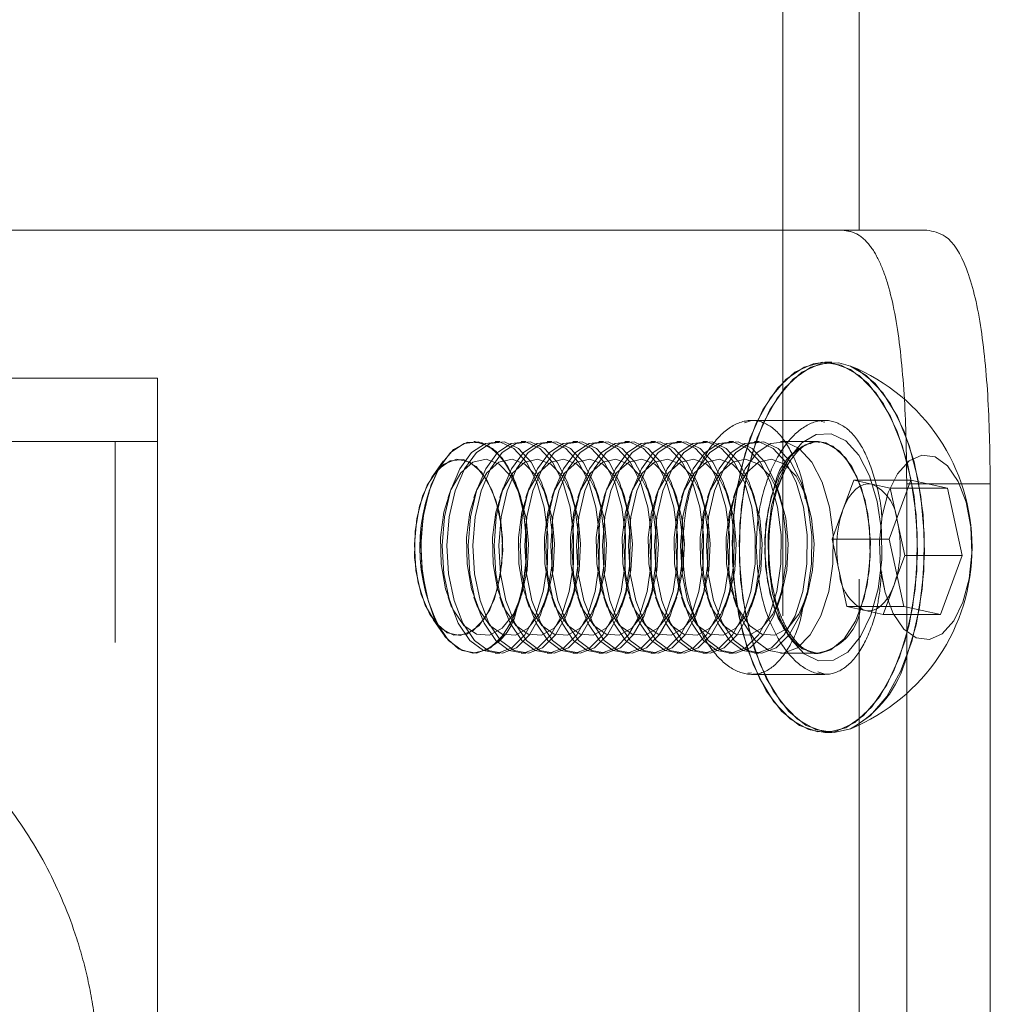
# Model space of a CAD drawing. Units: millimetres. Extents: x 63.1 to 136.4, y 150.4 to 233.2.
# Drawn here: x 79.3 to 80.2, y 205.5 to 206.5 of the extents above; entities that cross this region are included whole.
import ezdxf

# ---------------------------------------------------------------- set-up
doc = ezdxf.new("R2010")
doc.units = ezdxf.units.MM
doc.linetypes.add('HIDDEN', pattern=[1.905, 1.27, -0.635])

msp = doc.modelspace()

# ---------------------------------------------------------------- linework, layer by layer
at = {"color": 7, "linetype": 'HIDDEN', "lineweight": 0}
for p, q in [((79.9726, 192.56727), (79.9726, 232.46727)), ((80.0446, 204.66686), (80.0446, 206.26686)), ((79.93638, 206.08463), (79.94308, 206.08681)), ((80.01233, 206.08686), (79.94295, 206.08686)), ((80.01217, 206.08535), (80.00873, 206.08573)), ((79.3416, 202.06686), (79.3416, 206.06686)), ((79.68053, 206.06686), (79.68038, 206.06686)), ((79.70506, 206.06686), (79.70061, 206.06686)), ((79.72959, 206.06686), (79.72514, 206.06686)), ((79.75412, 206.06686), (79.74967, 206.06686)), ((79.77865, 206.06686), (79.7742, 206.06686)), ((79.80318, 206.06686), (79.79872, 206.06686)), ((79.82771, 206.06686), (79.82325, 206.06686)), ((79.85223, 206.06686), (79.84778, 206.06686)), ((79.87676, 206.06686), (79.87231, 206.06686)), ((79.90129, 206.06686), (79.89684, 206.06686)), ((79.92582, 206.06686), (79.92137, 206.06686)), ((79.95035, 206.06686), (79.9459, 206.06686)), ((80.00541, 206.06686), (79.97043, 206.06686)), ((80.00541, 206.06686), (79.99812, 206.0658)), ((80.00046, 206.06638), (80.00541, 206.06686)), ((79.65144, 206.04846), (79.6419, 206.03495)), ((79.9672, 206.02149), (79.97405, 206.03883)), ((80.02935, 206.0024), (80.03962, 206.03031)), ((80.03962, 206.03031), (80.05685, 206.0265)), ((80.03962, 206.03031), (80.09364, 206.03031)), ((79.65928, 206.02328), (79.65609, 206.01394)), ((79.68381, 206.02328), (79.68062, 206.01394)), ((79.70834, 206.02328), (79.70515, 206.01394)), ((79.72505, 206.01394), (79.72186, 206.02328)), ((79.73287, 206.02328), (79.72968, 206.01394)), ((79.74958, 206.01394), (79.74638, 206.02328)), ((79.7574, 206.02328), (79.75421, 206.01394)), ((79.77411, 206.01394), (79.77091, 206.02328)), ((79.78193, 206.02328), (79.77873, 206.01394)), ((79.79864, 206.01394), (79.79544, 206.02328)), ((79.80646, 206.02328), (79.80326, 206.01394)), ((79.82317, 206.01394), (79.81997, 206.02328)), ((79.83099, 206.02328), (79.82779, 206.01394)), ((79.8477, 206.01394), (79.8445, 206.02328)), ((79.85552, 206.02328), (79.85232, 206.01394)), ((79.87223, 206.01394), (79.86903, 206.02328)), ((79.88005, 206.02328), (79.87685, 206.01394)), ((79.89675, 206.01394), (79.89356, 206.02328)), ((79.90458, 206.02328), (79.90138, 206.01394)), ((79.92128, 206.01394), (79.91809, 206.02328)), ((79.9291, 206.02328), (79.92591, 206.01394)), ((79.94581, 206.01394), (79.94262, 206.02328)), ((79.97034, 206.01394), (79.96715, 206.02328)), ((79.99487, 206.01394), (79.99168, 206.02328)), ((80.05685, 206.0265), (80.07408, 206.02269)), ((80.07408, 206.02269), (80.09083, 206.02269)), ((80.07408, 206.02269), (80.08034, 205.99417)), ((80.08968, 206.02686), (80.16868, 206.02686)), ((80.08968, 206.02686), (80.08968, 204.90686)), ((80.01908, 205.97449), (80.02935, 206.0024)), ((80.01908, 205.97449), (80.0731, 205.97449)), ((80.02604, 205.94277), (80.01908, 205.97449)), ((80.033, 205.91104), (80.02604, 205.94277)), ((80.08077, 205.93956), (80.07774, 205.93133)), ((80.07774, 205.93133), (80.06747, 205.90342)), ((79.65609, 205.91979), (79.65928, 205.91045)), ((79.68062, 205.91979), (79.68381, 205.91045)), ((79.70515, 205.91979), (79.70834, 205.91045)), ((79.72186, 205.91045), (79.72505, 205.91979)), ((79.72968, 205.91979), (79.73287, 205.91045)), ((79.74638, 205.91045), (79.74958, 205.91979)), ((79.75421, 205.91979), (79.7574, 205.91045)), ((79.77091, 205.91045), (79.77411, 205.91979)), ((79.77873, 205.91979), (79.78193, 205.91045)), ((79.79544, 205.91045), (79.79864, 205.91979)), ((79.80326, 205.91979), (79.80646, 205.91045)), ((79.81997, 205.91045), (79.82317, 205.91979)), ((79.82779, 205.91979), (79.83099, 205.91045)), ((79.8445, 205.91045), (79.8477, 205.91979)), ((79.85232, 205.91979), (79.85552, 205.91045)), ((79.86903, 205.91045), (79.87223, 205.91979)), ((79.87685, 205.91979), (79.88005, 205.91045)), ((79.89356, 205.91045), (79.89675, 205.91979)), ((79.90138, 205.91979), (79.90458, 205.91045)), ((79.91809, 205.91045), (79.92128, 205.91979)), ((79.92591, 205.91979), (79.9291, 205.91045)), ((79.94262, 205.91045), (79.94581, 205.91979)), ((79.96715, 205.91045), (79.97034, 205.91979)), ((79.99168, 205.91045), (79.99487, 205.91979)), ((80.033, 205.91104), (80.08703, 205.91104)), ((80.05024, 205.90723), (80.033, 205.91104)), ((79.6419, 205.89878), (79.65144, 205.88527)), ((80.06747, 205.90342), (80.05024, 205.90723)), ((80.06747, 205.90342), (80.12149, 205.90342)), ((79.68038, 205.86686), (79.68053, 205.86686)), ((79.70061, 205.86686), (79.70506, 205.86686)), ((79.72514, 205.86686), (79.72959, 205.86686)), ((79.74967, 205.86686), (79.75412, 205.86686)), ((79.7742, 205.86686), (79.77865, 205.86686)), ((79.79872, 205.86686), (79.80318, 205.86686)), ((79.82325, 205.86686), (79.82771, 205.86686)), ((79.84778, 205.86686), (79.85223, 205.86686)), ((79.87231, 205.86686), (79.87676, 205.86686)), ((79.89684, 205.86686), (79.90129, 205.86686)), ((79.92137, 205.86686), (79.92582, 205.86686)), ((79.9459, 205.86686), (79.95035, 205.86686)), ((79.97043, 205.86686), (80.00541, 205.86686)), ((80.00061, 205.86732), (80.00313, 205.86697)), ((80.00313, 205.86697), (80.00541, 205.86686)), ((80.00817, 205.86702), (80.00541, 205.86686)), ((79.9429, 205.84838), (79.9395, 205.848)), ((79.94295, 205.84686), (79.94307, 205.84686)), ((79.94307, 205.84686), (80.01221, 205.84686)), ((80.00569, 205.84909), (80.01233, 205.84694)), ((80.01221, 205.84686), (80.01233, 205.84686))]:
    msp.add_line(p, q, dxfattribs=at)
at = {"color": 7, "linetype": 'Continuous', "lineweight": 15}
for p, q in [((80.0446, 206.26686), (80.0446, 216.86165)), ((77.69456, 206.26686), (80.10864, 206.26686)), ((80.01891, 206.14186), (80.01233, 206.14186)), ((79.30344, 206.12686), (78.4216, 206.12686)), ((79.3816, 206.12686), (79.30344, 206.12686)), ((79.3816, 206.06686), (79.3816, 206.12686)), ((79.30344, 206.06686), (78.4216, 206.06686)), ((78.4216, 206.06686), (79.3816, 206.06686)), ((79.3816, 206.06686), (79.30344, 206.06686)), ((79.3816, 202.06686), (79.3816, 206.06686)), ((80.0731, 205.97449), (80.09364, 206.03031)), ((80.09364, 206.03031), (80.1281, 206.02269)), ((80.09083, 206.02269), (80.1281, 206.02269)), ((80.1281, 206.02269), (80.14203, 205.95924)), ((80.16868, 206.02686), (80.16868, 204.90686)), ((80.08104, 205.99096), (80.08031, 205.99408)), ((80.08034, 205.99417), (80.08104, 205.99096)), ((80.08104, 205.99096), (80.08801, 205.95924)), ((80.08703, 205.91104), (80.0731, 205.97449)), ((80.08801, 205.95924), (80.08077, 205.93956)), ((80.08801, 205.95924), (80.14203, 205.95924)), ((80.14203, 205.95924), (80.12149, 205.90342)), ((80.12149, 205.90342), (80.08703, 205.91104)), ((80.01233, 205.79186), (80.01891, 205.79186))]:
    msp.add_line(p, q, dxfattribs=at)
at = {"color": 7, "linetype": 'HIDDEN', "lineweight": 0, "flags": 128}
for points in [[(80.08291, 205.86321), (80.07102, 205.83695), (80.05673, 205.81601), (80.04062, 205.80124), (80.02335, 205.79326), (80.00564, 205.79238), (79.98819, 205.79864), (79.97174, 205.81179), (79.95695, 205.83129), (79.94442, 205.85635), (79.93468, 205.88592), (79.92811, 205.91881), (79.925, 205.95367), (79.92545, 205.98906), (79.92947, 206.02355), (79.93688, 206.05572), (79.94737, 206.08425), (79.96053, 206.10797), (79.97581, 206.12592), (79.99258, 206.13736), (80.01016, 206.14181), (80.02783, 206.1391), (80.04487, 206.12935), (80.06057, 206.11293), (80.0743, 206.09054), (80.08549, 206.06309), (80.09369, 206.0317), (80.09856, 205.99765), (80.09989, 205.96234), (80.09764, 205.92722), (80.0919, 205.89372), (80.08291, 205.86321)], [(80.01891, 205.79186), (80.01222, 205.79238), (79.99477, 205.79864), (79.97832, 205.81179), (79.96353, 205.83129), (79.951, 205.85635), (79.94126, 205.88592), (79.93469, 205.91881), (79.93157, 205.95367), (79.93203, 205.98906), (79.93605, 206.02355), (79.94346, 206.05572), (79.95395, 206.08425), (79.96711, 206.10797), (79.98239, 206.12592), (79.99916, 206.13736), (80.01674, 206.14181), (80.01891, 206.14186)], [(80.01233, 205.79186), (80.01451, 205.79192), (80.03209, 205.79637), (80.04886, 205.80781), (80.06414, 205.82576), (80.0773, 205.84948), (80.08779, 205.87801), (80.0952, 205.91018), (80.09921, 205.94467), (80.09967, 205.98006), (80.09656, 206.01492), (80.08999, 206.04781), (80.08025, 206.07738), (80.06772, 206.10243), (80.05293, 206.12194), (80.03647, 206.13509), (80.01903, 206.14135), (80.01233, 206.14186)], [(80.03655, 206.13828), (80.05145, 206.12935), (80.06715, 206.11293), (80.08088, 206.09054), (80.09207, 206.06309), (80.10027, 206.0317), (80.10514, 205.99765), (80.10647, 205.96234), (80.10422, 205.92722), (80.09848, 205.89372), (80.08949, 205.86321)], [(80.03655, 205.79545), (80.03867, 205.79637), (80.05544, 205.80781), (80.07072, 205.82576), (80.08387, 205.84948), (80.09437, 205.87801), (80.10178, 205.91018), (80.10579, 205.94467), (80.10625, 205.98006), (80.10314, 206.01492), (80.09657, 206.04781), (80.08682, 206.07738), (80.0743, 206.10243), (80.05951, 206.12194), (80.04305, 206.13509), (80.03655, 206.13828)], [(79.71018, 206.04744), (79.6982, 206.06043), (79.68491, 206.06648), (79.67129, 206.06515), (79.65836, 206.05652), (79.64708, 206.04125), (79.63828, 206.02046), (79.63261, 205.99569), (79.63049, 205.96879), (79.63209, 205.94174), (79.63727, 205.91656), (79.64567, 205.89511), (79.65665, 205.87898), (79.66941, 205.86937), (79.68298, 205.86699), (79.69638, 205.87201), (79.7086, 205.88407), (79.71874, 205.90227), (79.72605, 205.92527), (79.72998, 205.95134), (79.73024, 205.97857), (79.72681, 206.00493), (79.71996, 206.02847), (79.71018, 206.04744)], [(79.64005, 206.02609), (79.63355, 206.00216), (79.63052, 205.97561), (79.63119, 205.94841), (79.6355, 205.92258), (79.64315, 205.90003), (79.65355, 205.88244), (79.66595, 205.87111), (79.67941, 205.86688), (79.69295, 205.87007), (79.70555, 205.88044), (79.71629, 205.89722), (79.72436, 205.91916), (79.72918, 205.94464), (79.73037, 205.97177), (79.72785, 205.99853), (79.72181, 206.02295), (79.7127, 206.04321), (79.7012, 206.0578), (79.68815, 206.06565), (79.67452, 206.06618), (79.66132, 206.05934), (79.64954, 206.04564), (79.64005, 206.02609)], [(79.73025, 206.04744), (79.71827, 206.06043), (79.70498, 206.06648), (79.69137, 206.06515), (79.67844, 206.05652), (79.66716, 206.04125), (79.65835, 206.02046), (79.65268, 205.99569), (79.65057, 205.96879), (79.65216, 205.94174), (79.65735, 205.91656), (79.66575, 205.89511), (79.67673, 205.87898), (79.68948, 205.86937), (79.70306, 205.86699), (79.71646, 205.87201), (79.72868, 205.88407), (79.73882, 205.90227), (79.74612, 205.92527), (79.75005, 205.95134), (79.75031, 205.97857), (79.74689, 206.00493), (79.74003, 206.02847), (79.73025, 206.04744)], [(79.73471, 206.04744), (79.72273, 206.06043), (79.70944, 206.06648), (79.69582, 206.06515), (79.68289, 206.05652), (79.67161, 206.04125), (79.6628, 206.02046), (79.65713, 205.99569), (79.65502, 205.96879), (79.65661, 205.94174), (79.6618, 205.91656), (79.6702, 205.89511), (79.68118, 205.87898), (79.69394, 205.86937), (79.70751, 205.86699), (79.72091, 205.87201), (79.73313, 205.88407), (79.74327, 205.90227), (79.75057, 205.92527), (79.7545, 205.95134), (79.75477, 205.97857), (79.75134, 206.00493), (79.74449, 206.02847), (79.73471, 206.04744)], [(79.75478, 206.04744), (79.7428, 206.06043), (79.72951, 206.06648), (79.7159, 206.06515), (79.70297, 206.05652), (79.69169, 206.04125), (79.68288, 206.02046), (79.67721, 205.99569), (79.6751, 205.96879), (79.67669, 205.94174), (79.68188, 205.91656), (79.69028, 205.89511), (79.70126, 205.87898), (79.71401, 205.86937), (79.72759, 205.86699), (79.74099, 205.87201), (79.75321, 205.88407), (79.76335, 205.90227), (79.77065, 205.92527), (79.77458, 205.95134), (79.77484, 205.97857), (79.77142, 206.00493), (79.76456, 206.02847), (79.75478, 206.04744)], [(79.75923, 206.04744), (79.74725, 206.06043), (79.73397, 206.06648), (79.72035, 206.06515), (79.70742, 206.05652), (79.69614, 206.04125), (79.68733, 206.02046), (79.68166, 205.99569), (79.67955, 205.96879), (79.68114, 205.94174), (79.68633, 205.91656), (79.69473, 205.89511), (79.70571, 205.87898), (79.71847, 205.86937), (79.73204, 205.86699), (79.74544, 205.87201), (79.75766, 205.88407), (79.7678, 205.90227), (79.7751, 205.92527), (79.77903, 205.95134), (79.7793, 205.97857), (79.77587, 206.00493), (79.76901, 206.02847), (79.75923, 206.04744)], [(79.68038, 206.06686), (79.68134, 206.06685), (79.69481, 206.06262), (79.7072, 206.05129), (79.71761, 206.0337), (79.72525, 206.01115), (79.72957, 205.98532), (79.73024, 205.95812), (79.72721, 205.93157), (79.7207, 205.90764)], [(79.77931, 206.04744), (79.76733, 206.06043), (79.75404, 206.06648), (79.74043, 206.06515), (79.7275, 206.05652), (79.71621, 206.04125), (79.70741, 206.02046), (79.70174, 205.99569), (79.69963, 205.96879), (79.70122, 205.94174), (79.70641, 205.91656), (79.71481, 205.89511), (79.72579, 205.87898), (79.73854, 205.86937), (79.75212, 205.86699), (79.76552, 205.87201), (79.77774, 205.88407), (79.78788, 205.90227), (79.79518, 205.92527), (79.79911, 205.95134), (79.79937, 205.97857), (79.79595, 206.00493), (79.78909, 206.02847), (79.77931, 206.04744)], [(79.78376, 206.04744), (79.77178, 206.06043), (79.75849, 206.06648), (79.74488, 206.06515), (79.73195, 206.05652), (79.72067, 206.04125), (79.71186, 206.02046), (79.70619, 205.99569), (79.70408, 205.96879), (79.70567, 205.94174), (79.71086, 205.91656), (79.71926, 205.89511), (79.73024, 205.87898), (79.74299, 205.86937), (79.75657, 205.86699), (79.76997, 205.87201), (79.78219, 205.88407), (79.79233, 205.90227), (79.79963, 205.92527), (79.80356, 205.95134), (79.80382, 205.97857), (79.8004, 206.00493), (79.79354, 206.02847), (79.78376, 206.04744)], [(79.80384, 206.04744), (79.79186, 206.06043), (79.77857, 206.06648), (79.76496, 206.06515), (79.75203, 206.05652), (79.74074, 206.04125), (79.73194, 206.02046), (79.72627, 205.99569), (79.72415, 205.96879), (79.72575, 205.94174), (79.73094, 205.91656), (79.73934, 205.89511), (79.75032, 205.87898), (79.76307, 205.86937), (79.77665, 205.86699), (79.79005, 205.87201), (79.80227, 205.88407), (79.81241, 205.90227), (79.81971, 205.92527), (79.82364, 205.95134), (79.8239, 205.97857), (79.82048, 206.00493), (79.81362, 206.02847), (79.80384, 206.04744)], [(79.80829, 206.04744), (79.79631, 206.06043), (79.78302, 206.06648), (79.76941, 206.06515), (79.75648, 206.05652), (79.7452, 206.04125), (79.73639, 206.02046), (79.73072, 205.99569), (79.72861, 205.96879), (79.7302, 205.94174), (79.73539, 205.91656), (79.74379, 205.89511), (79.75477, 205.87898), (79.76752, 205.86937), (79.7811, 205.86699), (79.7945, 205.87201), (79.80672, 205.88407), (79.81686, 205.90227), (79.82416, 205.92527), (79.82809, 205.95134), (79.82835, 205.97857), (79.82493, 206.00493), (79.81807, 206.02847), (79.80829, 206.04744)], [(79.82837, 206.04744), (79.81639, 206.06043), (79.8031, 206.06648), (79.78949, 206.06515), (79.77656, 206.05652), (79.76527, 206.04125), (79.75647, 206.02046), (79.7508, 205.99569), (79.74868, 205.96879), (79.75028, 205.94174), (79.75547, 205.91656), (79.76386, 205.89511), (79.77485, 205.87898), (79.7876, 205.86937), (79.80118, 205.86699), (79.81457, 205.87201), (79.8268, 205.88407), (79.83693, 205.90227), (79.84424, 205.92527), (79.84817, 205.95134), (79.84843, 205.97857), (79.84501, 206.00493), (79.83815, 206.02847), (79.82837, 206.04744)], [(79.83282, 206.04744), (79.82084, 206.06043), (79.80755, 206.06648), (79.79394, 206.06515), (79.78101, 206.05652), (79.76973, 206.04125), (79.76092, 206.02046), (79.75525, 205.99569), (79.75314, 205.96879), (79.75473, 205.94174), (79.75992, 205.91656), (79.76832, 205.89511), (79.7793, 205.87898), (79.79205, 205.86937), (79.80563, 205.86699), (79.81903, 205.87201), (79.83125, 205.88407), (79.84139, 205.90227), (79.84869, 205.92527), (79.85262, 205.95134), (79.85288, 205.97857), (79.84946, 206.00493), (79.8426, 206.02847), (79.83282, 206.04744)], [(79.8529, 206.04744), (79.84092, 206.06043), (79.82763, 206.06648), (79.81402, 206.06515), (79.80109, 206.05652), (79.7898, 206.04125), (79.781, 206.02046), (79.77533, 205.99569), (79.77321, 205.96879), (79.77481, 205.94174), (79.78, 205.91656), (79.78839, 205.89511), (79.79938, 205.87898), (79.81213, 205.86937), (79.82571, 205.86699), (79.8391, 205.87201), (79.85132, 205.88407), (79.86146, 205.90227), (79.86877, 205.92527), (79.8727, 205.95134), (79.87296, 205.97857), (79.86954, 206.00493), (79.86268, 206.02847), (79.8529, 206.04744)], [(79.85735, 206.04744), (79.84537, 206.06043), (79.83208, 206.06648), (79.81847, 206.06515), (79.80554, 206.05652), (79.79425, 206.04125), (79.78545, 206.02046), (79.77978, 205.99569), (79.77766, 205.96879), (79.77926, 205.94174), (79.78445, 205.91656), (79.79285, 205.89511), (79.80383, 205.87898), (79.81658, 205.86937), (79.83016, 205.86699), (79.84356, 205.87201), (79.85578, 205.88407), (79.86592, 205.90227), (79.87322, 205.92527), (79.87715, 205.95134), (79.87741, 205.97857), (79.87399, 206.00493), (79.86713, 206.02847), (79.85735, 206.04744)], [(79.87743, 206.04744), (79.86545, 206.06043), (79.85216, 206.06648), (79.83854, 206.06515), (79.82562, 206.05652), (79.81433, 206.04125), (79.80553, 206.02046), (79.79986, 205.99569), (79.79774, 205.96879), (79.79934, 205.94174), (79.80453, 205.91656), (79.81292, 205.89511), (79.82391, 205.87898), (79.83666, 205.86937), (79.85024, 205.86699), (79.86363, 205.87201), (79.87585, 205.88407), (79.88599, 205.90227), (79.8933, 205.92527), (79.89723, 205.95134), (79.89749, 205.97857), (79.89407, 206.00493), (79.88721, 206.02847), (79.87743, 206.04744)], [(79.88188, 206.04744), (79.8699, 206.06043), (79.85661, 206.06648), (79.843, 206.06515), (79.83007, 206.05652), (79.81878, 206.04125), (79.80998, 206.02046), (79.80431, 205.99569), (79.80219, 205.96879), (79.80379, 205.94174), (79.80898, 205.91656), (79.81738, 205.89511), (79.82836, 205.87898), (79.84111, 205.86937), (79.85469, 205.86699), (79.86809, 205.87201), (79.88031, 205.88407), (79.89044, 205.90227), (79.89775, 205.92527), (79.90168, 205.95134), (79.90194, 205.97857), (79.89852, 206.00493), (79.89166, 206.02847), (79.88188, 206.04744)], [(79.90196, 206.04744), (79.88998, 206.06043), (79.87669, 206.06648), (79.86307, 206.06515), (79.85015, 206.05652), (79.83886, 206.04125), (79.83006, 206.02046), (79.82439, 205.99569), (79.82227, 205.96879), (79.82387, 205.94174), (79.82906, 205.91656), (79.83745, 205.89511), (79.84843, 205.87898), (79.86119, 205.86937), (79.87477, 205.86699), (79.88816, 205.87201), (79.90038, 205.88407), (79.91052, 205.90227), (79.91783, 205.92527), (79.92176, 205.95134), (79.92202, 205.97857), (79.91859, 206.00493), (79.91174, 206.02847), (79.90196, 206.04744)], [(79.90641, 206.04744), (79.89443, 206.06043), (79.88114, 206.06648), (79.86753, 206.06515), (79.8546, 206.05652), (79.84331, 206.04125), (79.83451, 206.02046), (79.82884, 205.99569), (79.82672, 205.96879), (79.82832, 205.94174), (79.83351, 205.91656), (79.8419, 205.89511), (79.85289, 205.87898), (79.86564, 205.86937), (79.87922, 205.86699), (79.89261, 205.87201), (79.90483, 205.88407), (79.91497, 205.90227), (79.92228, 205.92527), (79.92621, 205.95134), (79.92647, 205.97857), (79.92305, 206.00493), (79.91619, 206.02847), (79.90641, 206.04744)], [(79.92649, 206.04744), (79.91451, 206.06043), (79.90122, 206.06648), (79.8876, 206.06515), (79.87467, 206.05652), (79.86339, 206.04125), (79.85459, 206.02046), (79.84892, 205.99569), (79.8468, 205.96879), (79.8484, 205.94174), (79.85358, 205.91656), (79.86198, 205.89511), (79.87296, 205.87898), (79.88572, 205.86937), (79.8993, 205.86699), (79.91269, 205.87201), (79.92491, 205.88407), (79.93505, 205.90227), (79.94236, 205.92527), (79.94629, 205.95134), (79.94655, 205.97857), (79.94312, 206.00493), (79.93627, 206.02847), (79.92649, 206.04744)], [(79.93094, 206.04744), (79.91896, 206.06043), (79.90567, 206.06648), (79.89206, 206.06515), (79.87913, 206.05652), (79.86784, 206.04125), (79.85904, 206.02046), (79.85337, 205.99569), (79.85125, 205.96879), (79.85285, 205.94174), (79.85804, 205.91656), (79.86643, 205.89511), (79.87742, 205.87898), (79.89017, 205.86937), (79.90375, 205.86699), (79.91714, 205.87201), (79.92936, 205.88407), (79.9395, 205.90227), (79.94681, 205.92527), (79.95074, 205.95134), (79.951, 205.97857), (79.94758, 206.00493), (79.94072, 206.02847), (79.93094, 206.04744)], [(79.95102, 206.04744), (79.93904, 206.06043), (79.92575, 206.06648), (79.91213, 206.06515), (79.8992, 206.05652), (79.88792, 206.04125), (79.87911, 206.02046), (79.87344, 205.99569), (79.87133, 205.96879), (79.87292, 205.94174), (79.87811, 205.91656), (79.88651, 205.89511), (79.89749, 205.87898), (79.91025, 205.86937), (79.92382, 205.86699), (79.93722, 205.87201), (79.94944, 205.88407), (79.95958, 205.90227), (79.96688, 205.92527), (79.97081, 205.95134), (79.97108, 205.97857), (79.96765, 206.00493), (79.9608, 206.02847), (79.95102, 206.04744)], [(79.95547, 206.04744), (79.94349, 206.06043), (79.9302, 206.06648), (79.91658, 206.06515), (79.90366, 206.05652), (79.89237, 206.04125), (79.88357, 206.02046), (79.8779, 205.99569), (79.87578, 205.96879), (79.87738, 205.94174), (79.88257, 205.91656), (79.89096, 205.89511), (79.90194, 205.87898), (79.9147, 205.86937), (79.92828, 205.86699), (79.94167, 205.87201), (79.95389, 205.88407), (79.96403, 205.90227), (79.97134, 205.92527), (79.97527, 205.95134), (79.97553, 205.97857), (79.9721, 206.00493), (79.96525, 206.02847), (79.95547, 206.04744)], [(79.97554, 206.04744), (79.96356, 206.06043), (79.95028, 206.06648), (79.93666, 206.06515), (79.92373, 206.05652), (79.91245, 206.04125), (79.90364, 206.02046), (79.89797, 205.99569), (79.89586, 205.96879), (79.89745, 205.94174), (79.90264, 205.91656), (79.91104, 205.89511), (79.92202, 205.87898), (79.93478, 205.86937), (79.94835, 205.86699), (79.96175, 205.87201), (79.97397, 205.88407), (79.98411, 205.90227), (79.99141, 205.92527), (79.99534, 205.95134), (79.99561, 205.97857), (79.99218, 206.00493), (79.98533, 206.02847), (79.97554, 206.04744)], [(79.98, 206.04744), (79.96802, 206.06043), (79.95473, 206.06648), (79.94111, 206.06515), (79.92818, 206.05652), (79.9169, 206.04125), (79.9081, 206.02046), (79.90243, 205.99569), (79.90031, 205.96879), (79.90191, 205.94174), (79.90709, 205.91656), (79.91549, 205.89511), (79.92647, 205.87898), (79.93923, 205.86937), (79.95281, 205.86699), (79.9662, 205.87201), (79.97842, 205.88407), (79.98856, 205.90227), (79.99587, 205.92527), (79.9998, 205.95134), (80.00006, 205.97857), (79.99663, 206.00493), (79.98978, 206.02847), (79.98, 206.04744)], [(80.00007, 206.04744), (79.98809, 206.06043), (79.9748, 206.06648), (79.96119, 206.06515), (79.94826, 206.05652), (79.93698, 206.04125), (79.92817, 206.02046), (79.9225, 205.99569), (79.92039, 205.96879), (79.92198, 205.94174), (79.92717, 205.91656), (79.93557, 205.89511), (79.94655, 205.87898), (79.9593, 205.86937), (79.97288, 205.86699), (79.98628, 205.87201), (79.9985, 205.88407), (80.00864, 205.90227), (80.01594, 205.92527), (80.01987, 205.95134), (80.02013, 205.97857), (80.01671, 206.00493), (80.00985, 206.02847), (80.00007, 206.04744)], [(80.05589, 205.9029), (80.04612, 205.88255), (80.03404, 205.86796), (80.02049, 205.8601), (80.00638, 205.85952), (79.99268, 205.86626), (79.98032, 205.87985), (79.97014, 205.89937), (79.96283, 205.92349), (79.9589, 205.95057), (79.95861, 205.97875), (79.96198, 206.00613), (79.96878, 206.03083), (79.97855, 206.05118), (79.99062, 206.06577), (80.00418, 206.07363), (80.01828, 206.07421), (80.03199, 206.06747), (80.04435, 206.05388), (80.05453, 206.03436), (80.06184, 206.01024), (80.06577, 205.98316), (80.06606, 205.95498), (80.06269, 205.9276), (80.05589, 205.9029)], [(79.96878, 206.03083), (79.96198, 206.00613), (79.95861, 205.97875), (79.9589, 205.95057), (79.96283, 205.92349), (79.97014, 205.89937), (79.98032, 205.87985), (79.99268, 205.86626), (80.00638, 205.85952), (80.02049, 205.8601), (80.03404, 205.86796), (80.04612, 205.88255), (80.05589, 205.9029), (80.06269, 205.9276), (80.06606, 205.95498), (80.06577, 205.98316), (80.06184, 206.01024), (80.05453, 206.03436), (80.04435, 206.05388), (80.03199, 206.06747), (80.01828, 206.07421), (80.00418, 206.07363), (79.99062, 206.06577), (79.97855, 206.05118), (79.96878, 206.03083)], [(80.00783, 206.06675), (80.00637, 206.06685), (80.00541, 206.06686)], [(80.00541, 206.06686), (80.01318, 206.06565), (80.02623, 206.0578), (80.03774, 206.04321), (80.04685, 206.02295), (80.05288, 205.99853), (80.0554, 205.97177), (80.05421, 205.94464), (80.0494, 205.91916), (80.04132, 205.89722), (80.03059, 205.88044), (80.01798, 205.87007), (80.00817, 205.86702)], [(80.04573, 205.90764), (80.05224, 205.93157), (80.05527, 205.95812), (80.0546, 205.98532), (80.05028, 206.01115), (80.04264, 206.0337), (80.03223, 206.05129), (80.01984, 206.06262), (80.00783, 206.06675)], [(79.99108, 206.06268), (79.98023, 206.05329), (79.96949, 206.03651), (79.96142, 206.01457), (79.95661, 205.98909), (79.95542, 205.96196), (79.95793, 205.9352), (79.96397, 205.91078), (79.97308, 205.89052), (79.98459, 205.87593), (79.98685, 205.874)], [(79.63239, 206.01629), (79.6266, 205.99427), (79.6243, 205.96983), (79.62572, 205.94512), (79.63072, 205.92234), (79.63886, 205.90352), (79.64941, 205.89032), (79.66144, 205.88393), (79.67388, 205.88491), (79.68562, 205.89317), (79.69563, 205.90798), (79.703, 205.92802), (79.70709, 205.95151), (79.70753, 205.97636), (79.70429, 206.00038), (79.69764, 206.02141), (79.68819, 206.0376), (79.67677, 206.0475), (79.6644, 206.05024), (79.65217, 206.04557), (79.64118, 206.03391), (79.63239, 206.01629)], [(79.69969, 205.91744), (79.6909, 205.89982), (79.67991, 205.88816), (79.66768, 205.88349), (79.65531, 205.88623), (79.64389, 205.89613), (79.63444, 205.91232), (79.62779, 205.93335), (79.62455, 205.95737), (79.62499, 205.98222), (79.62908, 206.00571), (79.63645, 206.02575), (79.64646, 206.04056), (79.6582, 206.04882), (79.67064, 206.0498), (79.68267, 206.04341), (79.69322, 206.03021), (79.70136, 206.01139), (79.70636, 205.98861), (79.70778, 205.9639), (79.70549, 205.93946), (79.69969, 205.91744)], [(79.71531, 206.03409), (79.70429, 206.04567), (79.69205, 206.05025), (79.67968, 206.04742), (79.66828, 206.03743), (79.65886, 206.02117), (79.65226, 206.00009), (79.64906, 205.97605), (79.64955, 205.9512), (79.65368, 205.92774), (79.6611, 205.90775), (79.67113, 205.89302), (79.68288, 205.88485), (79.69532, 205.88397), (79.70734, 205.89045), (79.71787, 205.90372), (79.72597, 205.92261), (79.73093, 205.94542), (79.7323, 205.97014), (79.72996, 205.99457), (79.72412, 206.01654), (79.71531, 206.03409)], [(79.73983, 206.03409), (79.72882, 206.04567), (79.71658, 206.05025), (79.70421, 206.04742), (79.69281, 206.03743), (79.68339, 206.02117), (79.67679, 206.00009), (79.67359, 205.97605), (79.67408, 205.9512), (79.67821, 205.92774), (79.68562, 205.90775), (79.69565, 205.89302), (79.70741, 205.88485), (79.71985, 205.88397), (79.73187, 205.89045), (79.7424, 205.90372), (79.7505, 205.92261), (79.75546, 205.94542), (79.75683, 205.97014), (79.75449, 205.99457), (79.74865, 206.01654), (79.73983, 206.03409)], [(79.76436, 206.03409), (79.75335, 206.04567), (79.74111, 206.05025), (79.72874, 206.04742), (79.71734, 206.03743), (79.70792, 206.02117), (79.70132, 206.00009), (79.69812, 205.97605), (79.69861, 205.9512), (79.70274, 205.92774), (79.71015, 205.90775), (79.72018, 205.89302), (79.73194, 205.88485), (79.74438, 205.88397), (79.7564, 205.89045), (79.76693, 205.90372), (79.77503, 205.92261), (79.77999, 205.94542), (79.78136, 205.97014), (79.77902, 205.99457), (79.77318, 206.01654), (79.76436, 206.03409)], [(79.78889, 206.03409), (79.77788, 206.04567), (79.76564, 206.05025), (79.75327, 206.04742), (79.74187, 206.03743), (79.73245, 206.02117), (79.72585, 206.00009), (79.72265, 205.97605), (79.72314, 205.9512), (79.72727, 205.92774), (79.73468, 205.90775), (79.74471, 205.89302), (79.75647, 205.88485), (79.76891, 205.88397), (79.78093, 205.89045), (79.79146, 205.90372), (79.79956, 205.92261), (79.80452, 205.94542), (79.80589, 205.97014), (79.80355, 205.99457), (79.79771, 206.01654), (79.78889, 206.03409)], [(79.81342, 206.03409), (79.8024, 206.04567), (79.79017, 206.05025), (79.7778, 206.04742), (79.7664, 206.03743), (79.75698, 206.02117), (79.75038, 206.00009), (79.74718, 205.97605), (79.74767, 205.9512), (79.7518, 205.92774), (79.75921, 205.90775), (79.76924, 205.89302), (79.781, 205.88485), (79.79344, 205.88397), (79.80546, 205.89045), (79.81599, 205.90372), (79.82409, 205.92261), (79.82905, 205.94542), (79.83042, 205.97014), (79.82808, 205.99457), (79.82224, 206.01654), (79.81342, 206.03409)], [(79.83795, 206.03409), (79.82693, 206.04567), (79.8147, 206.05025), (79.80233, 206.04742), (79.79093, 206.03743), (79.78151, 206.02117), (79.77491, 206.00009), (79.77171, 205.97605), (79.7722, 205.9512), (79.77633, 205.92774), (79.78374, 205.90775), (79.79377, 205.89302), (79.80553, 205.88485), (79.81797, 205.88397), (79.82999, 205.89045), (79.84052, 205.90372), (79.84862, 205.92261), (79.85357, 205.94542), (79.85495, 205.97014), (79.85261, 205.99457), (79.84677, 206.01654), (79.83795, 206.03409)], [(79.86248, 206.03409), (79.85146, 206.04567), (79.83923, 206.05025), (79.82686, 206.04742), (79.81546, 206.03743), (79.80604, 206.02117), (79.79944, 206.00009), (79.79624, 205.97605), (79.79673, 205.9512), (79.80086, 205.92774), (79.80827, 205.90775), (79.8183, 205.89302), (79.83006, 205.88485), (79.8425, 205.88397), (79.85452, 205.89045), (79.86505, 205.90372), (79.87315, 205.92261), (79.8781, 205.94542), (79.87947, 205.97014), (79.87714, 205.99457), (79.8713, 206.01654), (79.86248, 206.03409)], [(79.88701, 206.03409), (79.87599, 206.04567), (79.86376, 206.05025), (79.85139, 206.04742), (79.83999, 206.03743), (79.83057, 206.02117), (79.82396, 206.00009), (79.82077, 205.97605), (79.82125, 205.9512), (79.82539, 205.92774), (79.8328, 205.90775), (79.84283, 205.89302), (79.85459, 205.88485), (79.86703, 205.88397), (79.87905, 205.89045), (79.88957, 205.90372), (79.89768, 205.92261), (79.90263, 205.94542), (79.904, 205.97014), (79.90167, 205.99457), (79.89583, 206.01654), (79.88701, 206.03409)], [(79.91154, 206.03409), (79.90052, 206.04567), (79.88829, 206.05025), (79.87592, 206.04742), (79.86452, 206.03743), (79.8551, 206.02117), (79.84849, 206.00009), (79.84529, 205.97605), (79.84578, 205.9512), (79.84992, 205.92774), (79.85733, 205.90775), (79.86736, 205.89302), (79.87912, 205.88485), (79.89156, 205.88397), (79.90358, 205.89045), (79.9141, 205.90372), (79.92221, 205.92261), (79.92716, 205.94542), (79.92853, 205.97014), (79.9262, 205.99457), (79.92036, 206.01654), (79.91154, 206.03409)], [(79.93607, 206.03409), (79.92505, 206.04567), (79.91281, 206.05025), (79.90045, 206.04742), (79.88905, 206.03743), (79.87963, 206.02117), (79.87302, 206.00009), (79.86982, 205.97605), (79.87031, 205.9512), (79.87445, 205.92774), (79.88186, 205.90775), (79.89189, 205.89302), (79.90365, 205.88485), (79.91609, 205.88397), (79.9281, 205.89045), (79.93863, 205.90372), (79.94673, 205.92261), (79.95169, 205.94542), (79.95306, 205.97014), (79.95072, 205.99457), (79.94489, 206.01654), (79.93607, 206.03409)], [(79.9606, 206.03409), (79.94958, 206.04567), (79.93734, 206.05025), (79.92498, 206.04742), (79.91358, 206.03743), (79.90416, 206.02117), (79.89755, 206.00009), (79.89435, 205.97605), (79.89484, 205.9512), (79.89898, 205.92774), (79.90639, 205.90775), (79.91642, 205.89302), (79.92817, 205.88485), (79.94062, 205.88397), (79.95263, 205.89045), (79.96316, 205.90372), (79.97126, 205.92261), (79.97622, 205.94542), (79.97759, 205.97014), (79.97525, 205.99457), (79.96942, 206.01654), (79.9606, 206.03409)], [(79.98513, 206.03409), (79.97411, 206.04567), (79.96187, 206.05025), (79.94951, 206.04742), (79.9381, 206.03743), (79.92868, 206.02117), (79.92208, 206.00009), (79.91888, 205.97605), (79.91937, 205.9512), (79.9235, 205.92774), (79.93092, 205.90775), (79.94095, 205.89302), (79.9527, 205.88485), (79.96514, 205.88397), (79.97716, 205.89045), (79.98769, 205.90372), (79.99579, 205.92261), (80.00075, 205.94542), (80.00212, 205.97014), (79.99978, 205.99457), (79.99394, 206.01654), (79.98513, 206.03409)], [(80.066, 205.9944), (80.0664, 205.99673), (80.07228, 206.01869), (80.08102, 206.03645), (80.0919, 206.04858), (80.10406, 206.05408), (80.1165, 206.05252), (80.12822, 206.04402), (80.13826, 206.02927), (80.14582, 206.00947), (80.15028, 205.98621), (80.15127, 205.96138), (80.14873, 205.937), (80.14285, 205.91504), (80.14285, 205.91504)], [(80.00541, 205.86686), (80.00444, 205.86688), (79.99098, 205.87111), (79.97858, 205.88244), (79.96818, 205.90003), (79.96053, 205.92258), (79.95622, 205.94841), (79.95555, 205.97561), (79.95858, 206.00216), (79.96508, 206.02609)], [(80.05685, 206.0265), (80.05292, 206.02685), (80.04901, 206.02618), (80.04518, 206.02449), (80.04148, 206.02181), (80.038, 206.0182), (80.03478, 206.0137), (80.03188, 206.00841), (80.02935, 206.0024)], [(80.14285, 205.91504), (80.13411, 205.89728), (80.12323, 205.88515), (80.11107, 205.87965), (80.09863, 205.88121), (80.08691, 205.88971), (80.07687, 205.90446), (80.06931, 205.92426), (80.06529, 205.94399)], [(80.07774, 205.93133), (80.07985, 205.93794), (80.08054, 205.94059)], [(80.05024, 205.90723), (80.05416, 205.90688), (80.05807, 205.90755), (80.06191, 205.90924), (80.0656, 205.91192), (80.06909, 205.91553), (80.07231, 205.92003), (80.07521, 205.92532), (80.07774, 205.93133)]]:
    msp.add_lwpolyline(points, dxfattribs=at)
at = {"color": 7, "linetype": 'Continuous', "lineweight": 15, "flags": 128}
for points in [[(80.01233, 206.14186), (80.00131, 206.14047), (79.98405, 206.13249), (79.96794, 206.11772), (79.95365, 206.09678), (79.94176, 206.07052)], [(80.03655, 206.13828), (80.02561, 206.14135), (80.00789, 206.14047), (79.99063, 206.13249), (79.97452, 206.11772), (79.96023, 206.09678), (79.94834, 206.07052)], [(79.94176, 206.07052), (79.93276, 206.04001), (79.92702, 206.00651), (79.92478, 205.97139), (79.92611, 205.93608), (79.93098, 205.90203), (79.93918, 205.87064), (79.95037, 205.84319), (79.9641, 205.8208), (79.9798, 205.80438), (79.99684, 205.79463), (80.01233, 205.79186)], [(79.94834, 206.07052), (79.93934, 206.04001), (79.9336, 206.00651), (79.93135, 205.97139), (79.93269, 205.93608), (79.93756, 205.90203), (79.94575, 205.87064), (79.95695, 205.84319), (79.97068, 205.8208), (79.98638, 205.80438), (80.00342, 205.79463), (80.02109, 205.79192), (80.03655, 205.79545)], [(80.07228, 206.01869), (80.0664, 205.99673), (80.06386, 205.97235), (80.06485, 205.94752), (80.06931, 205.92426), (80.07687, 205.90446), (80.08691, 205.88971), (80.09863, 205.88121), (80.11107, 205.87965), (80.12323, 205.88515), (80.13411, 205.89728), (80.14285, 205.91504), (80.14873, 205.937), (80.15127, 205.96138), (80.15028, 205.98621), (80.14582, 206.00947), (80.13826, 206.02927), (80.12822, 206.04402), (80.1165, 206.05252), (80.10406, 206.05408), (80.0919, 206.04858), (80.08102, 206.03645), (80.07228, 206.01869)]]:
    msp.add_lwpolyline(points, dxfattribs=at)
at = {"color": 7, "linetype": 'Continuous', "lineweight": 15}
for centre, radius, start, end in [((79.96615, 205.96686), 0.18531, 292.32932, 67.67068), ((79.96888, 205.9669), 0.11472, 346.74324, 12.11)]:
    msp.add_arc(centre, radius, start, end, dxfattribs=at)
at = {"color": 7, "linetype": 'HIDDEN', "lineweight": 0}
for centre, radius, start, end in [((80.01704, 206.01614), 0.0529, 108.26331, 169.15017), ((79.79119, 205.96686), 0.16183, 149.72074, 210.27926), ((80.03919, 205.98902), 0.04143, 7.00931, 64.76494), ((80.13479, 205.96665), 0.11134, 161.2689, 192.38519), ((80.06883, 205.94589), 0.0429, 184.17796, 244.3201), ((79.67175, 205.91573), 0.04962, 280.01288, 350.61394), ((79.99678, 205.91573), 0.04962, 280.01279, 350.61393), ((79.98448, 205.89068), 0.10854, 298.66899, 345.33918)]:
    msp.add_arc(centre, radius, start, end, dxfattribs=at)
for points, knots in [([(80.02811, 206.26686), (80.03271, 206.26622), (80.04191, 206.26493), (80.05379, 206.25476), (80.06392, 206.23849), (80.07488, 206.20903), (80.08407, 206.15866), (80.08898, 206.09113), (80.08947, 206.04564), (80.08968, 206.02686)], [0, 0, 0, 0, 0.106961, 0.213908, 0.320934, 0.42796, 0.639063, 0.851087, 1, 1, 1, 1]), ([(79.87782, 205.96686), (79.8786, 205.98032), (79.88016, 206.00723), (79.89209, 206.04307), (79.9091, 206.07041), (79.92943, 206.08612), (79.9501, 206.08835), (79.96891, 206.07706), (79.98346, 206.05305), (79.99184, 206.02983), (79.99351, 206.01472), (79.99374, 206.01264)], [0, 0, 0, 0, 0.122362, 0.244709, 0.36744, 0.490423, 0.612991, 0.735127, 0.857481, 0.980367, 1, 1, 1, 1]), ([(80.06626, 205.99272), (80.06625, 205.9931), (80.06594, 206.00685), (80.06011, 206.03204), (80.04867, 206.06267), (80.03199, 206.08241), (80.01232, 206.08916), (79.99153, 206.08214), (79.97214, 206.06223), (79.95688, 206.03159), (79.94859, 205.99793), (79.94774, 205.97566), (79.9474, 205.96686)], [0, 0, 0, 0, 0.003326, 0.118127, 0.233273, 0.348777, 0.464094, 0.578974, 0.693844, 0.809147, 0.924655, 1, 1, 1, 1]), ([(79.96936, 206.02807), (79.97069, 206.03141), (79.97454, 206.04108), (79.9824, 206.05369), (79.99241, 206.06351), (79.99861, 206.06542), (80.00162, 206.06635)], [0, 0, 0, 0, 0.152446, 0.441835, 0.728968, 1, 1, 1, 1]), ([(79.99808, 206.06485), (79.99987, 206.06575), (80.00298, 206.06732), (80.00601, 206.06649), (80.0073, 206.06613)], [0, 0, 0, 0, 0.573397, 1, 1, 1, 1]), ([(80.0075, 205.86701), (80.00747, 205.86699), (80.00398, 205.86574), (79.99781, 205.8679), (79.98738, 205.87432), (79.97749, 205.88702), (79.969, 205.90495), (79.96284, 205.92674), (79.95944, 205.95111), (79.95906, 205.97656), (79.96173, 206.00094), (79.96578, 206.0179), (79.9687, 206.02618), (79.96936, 206.02807)], [0, 0, 0, 0, 0.0010978, 0.1153073, 0.2176621, 0.326954, 0.4341999, 0.5416431, 0.6498261, 0.7584738, 0.8672185, 0.9696977, 1, 1, 1, 1]), ([(79.99183, 205.91232), (79.99132, 205.90914), (79.9888, 205.89339), (79.97895, 205.87144), (79.96286, 205.85128), (79.94311, 205.84459), (79.92232, 205.85154), (79.90282, 205.87141), (79.88744, 205.902), (79.87903, 205.9357), (79.87816, 205.95802), (79.87782, 205.96686)], [0, 0, 0, 0, 0.031954, 0.158275, 0.285045, 0.411584, 0.537576, 0.663554, 0.790071, 0.916847, 1, 1, 1, 1]), ([(79.9474, 205.96686), (79.94818, 205.9534), (79.94972, 205.92648), (79.96156, 205.89063), (79.97846, 205.8633), (79.99871, 205.8476), (80.01939, 205.84537), (80.03819, 205.85674), (80.0531, 205.88055), (80.06297, 205.91088), (80.06511, 205.93396), (80.06602, 205.9438)], [0, 0, 0, 0, 0.114196, 0.228379, 0.342878, 0.457583, 0.571947, 0.685957, 0.800147, 0.914773, 1, 1, 1, 1]), ([(78.9016, 205.89086), (78.88182, 205.89004), (78.84226, 205.88838), (78.78501, 205.87581), (78.73153, 205.85658), (78.67626, 205.82801), (78.62218, 205.78849), (78.57202, 205.73676), (78.53152, 205.67805), (78.50578, 205.62245), (78.49063, 205.57359), (78.48044, 205.52545), (78.47553, 205.46331), (78.48185, 205.39733), (78.49529, 205.34218), (78.51662, 205.28513), (78.55098, 205.22383), (78.59975, 205.16606), (78.65497, 205.11983), (78.70992, 205.08689), (78.76687, 205.06353), (78.82348, 205.04868), (78.8829, 205.04195), (78.94115, 205.04339), (78.9961, 205.05244), (79.04755, 205.06756), (79.09615, 205.08892), (79.14886, 205.12035), (79.20127, 205.16376), (79.24984, 205.22122), (79.28776, 205.28607), (79.30966, 205.34652), (79.3204, 205.39741), (79.32501, 205.43511), (79.32609, 205.47413), (79.32354, 205.51526), (79.3167, 205.55672), (79.3028, 205.60814), (79.27881, 205.66487), (79.24012, 205.72559), (79.18991, 205.78094), (79.13311, 205.82435), (79.0745, 205.8555), (79.01885, 205.8757), (78.96057, 205.88841), (78.92125, 205.89005), (78.9016, 205.89086)], [0, 0, 0, 0, 0.020528, 0.041067, 0.061479, 0.081907, 0.110325, 0.138778, 0.16787, 0.196933, 0.211722, 0.22649, 0.251157, 0.275868, 0.295149, 0.314479, 0.347143, 0.379811, 0.405674, 0.431506, 0.452141, 0.472759, 0.4935, 0.514237, 0.532959, 0.551692, 0.571421, 0.591164, 0.621076, 0.651021, 0.681676, 0.712233, 0.72561, 0.738964, 0.752468, 0.765977, 0.781823, 0.797706, 0.82611, 0.854557, 0.885127, 0.915655, 0.937433, 0.959189, 0.979599, 1, 1, 1, 1])]:
    msp.add_open_spline(points, degree=3, knots=knots, dxfattribs=at)
at = {"color": 7, "linetype": 'Continuous', "lineweight": 15}
msp.add_open_spline([(80.16868, 206.02686), (80.1683, 206.05388), (80.16772, 206.09444), (80.16382, 206.14369), (80.15964, 206.17746), (80.15386, 206.20687), (80.144, 206.23902), (80.1294, 206.2627), (80.11466, 206.26566), (80.10864, 206.26686)], degree=3, knots=[0, 0, 0, 0, 0.213545, 0.3207, 0.427852, 0.534843, 0.641831, 0.853762, 1, 1, 1, 1], dxfattribs=at)

doc.saveas('drawing.dxf')
